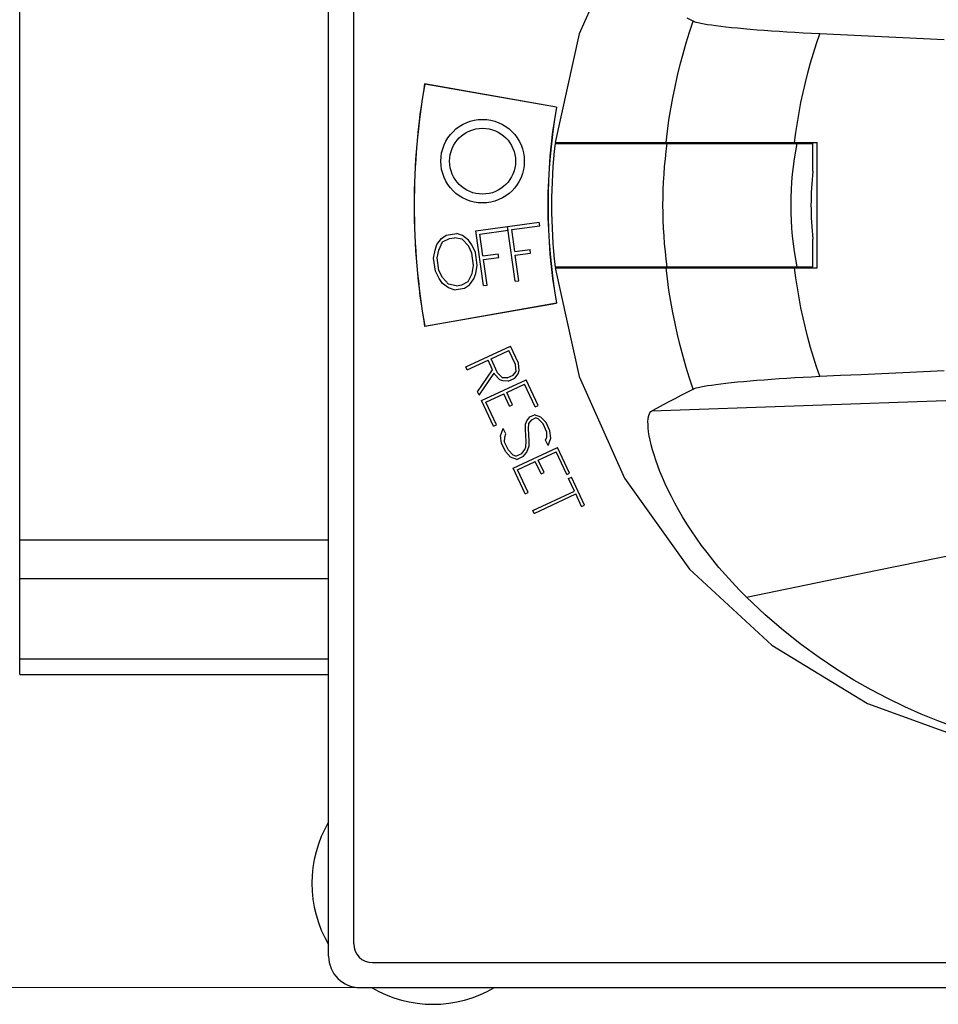
# Model space of a CAD drawing. Extents: x 0 to 1189, y 0 to 841.
# Drawn here: x 192 to 236, y 356 to 404 of the extents above; entities that cross this region are included whole.
import ezdxf

# ---------------------------------------------------------------- set-up
doc = ezdxf.new("R2010")
doc.units = 0
doc.header["$LTSCALE"] = 5
doc.header["$MEASUREMENT"] = 0
doc.layers.add('10000_FRONT', color=7, linetype='CONTINUOUS')
doc.layers.add('10100_FRONT_DIM', color=7, linetype='CONTINUOUS')

msp = doc.modelspace()

# ---------------------------------------------------------------- linework, layer by layer
at = {"layer": '10000_FRONT', "color": 7, "linetype": 'Continuous', "lineweight": 25}
for p, q in [((192.125001, 372.276663), (192.125001, 447.276655)), ((206.925, 358.776655), (206.925, 430.776655)), ((208.125001, 359.376653), (208.125001, 430.176657)), ((224.384076, 403.588864), (224.097503, 403.739564)), ((224.214028, 403.073684), (224.384076, 403.588864)), ((224.443723, 403.563241), (224.384076, 403.588864)), ((224.526442, 403.536858), (224.443723, 403.563241)), ((224.631764, 403.509827), (224.526442, 403.536858)), ((224.759276, 403.482223), (224.631764, 403.509827)), ((224.908387, 403.454159), (224.759276, 403.482223)), ((225.078666, 403.425702), (224.908387, 403.454159)), ((224.054341, 402.555187), (224.214028, 403.073684)), ((225.269337, 403.396979), (225.078666, 403.425702)), ((225.479838, 403.368071), (225.269337, 403.396979)), ((225.709534, 403.339069), (225.479838, 403.368071)), ((225.957671, 403.310075), (225.709534, 403.339069)), ((226.22392, 403.281139), (225.957671, 403.310075)), ((226.506882, 403.252429), (226.22392, 403.281139)), ((226.80523, 403.224084), (226.506882, 403.252429)), ((227.118567, 403.196152), (226.80523, 403.224084)), ((227.446309, 403.168702), (227.118567, 403.196152)), ((227.787364, 403.141848), (227.446309, 403.168702)), ((228.140437, 403.115714), (227.787364, 403.141848)), ((228.50491, 403.090369), (228.140437, 403.115714)), ((228.879208, 403.065947), (228.50491, 403.090369)), ((229.262744, 403.042516), (228.879208, 403.065947)), ((229.653837, 403.020205), (229.262744, 403.042516)), ((230.051639, 402.999096), (229.653837, 403.020205)), ((230.454578, 402.979304), (230.051639, 402.999096)), ((223.905062, 402.033594), (224.054341, 402.555187)), ((230.15113, 402.058873), (230.298286, 402.52087)), ((230.298286, 402.52087), (230.454578, 402.979304)), ((231.447056, 402.93251), (230.454578, 402.979304)), ((232.439827, 402.885714), (231.447056, 402.93251)), ((233.432891, 402.838915), (232.439827, 402.885714)), ((234.426248, 402.792113), (233.432891, 402.838915)), ((235.419899, 402.745308), (234.426248, 402.792113)), ((236.413842, 402.698501), (235.419899, 402.745308)), ((230.01312, 401.593419), (230.15113, 402.058873)), ((223.766244, 401.509136), (223.905062, 402.033594)), ((229.884338, 401.124826), (230.01312, 401.593419)), ((223.637927, 400.982045), (223.766244, 401.509136)), ((229.764831, 400.653337), (229.884338, 401.124826)), ((223.520152, 400.452554), (223.637927, 400.982045)), ((229.654637, 400.179177), (229.764831, 400.653337)), ((217.845856, 399.468058), (211.523587, 400.583983)), ((217.835191, 399.465156), (211.532422, 400.576504)), ((223.412951, 399.920885), (223.520152, 400.452554)), ((229.553796, 399.702596), (229.654637, 400.179177)), ((223.316352, 399.387259), (223.412951, 399.920885)), ((229.462336, 399.223818), (229.553796, 399.702596)), ((223.230376, 398.851876), (223.316352, 399.387259)), ((229.380287, 398.743074), (229.462336, 399.223818)), ((223.155043, 398.314933), (223.230376, 398.851876)), ((229.307677, 398.260654), (229.380287, 398.743074)), ((223.090373, 397.776655), (223.155043, 398.314933)), ((229.24451, 397.776655), (229.307677, 398.260654)), ((217.769475, 397.726655), (223.129107, 397.726655)), ((217.778792, 397.776655), (230.324142, 397.776655)), ((223.129134, 397.726655), (223.202431, 397.726655)), ((223.202431, 397.726655), (223.300288, 397.726655)), ((223.300288, 397.726655), (223.419478, 397.726655)), ((223.419478, 397.726655), (223.555594, 397.726655)), ((223.555594, 397.726655), (223.71614, 397.726655)), ((223.71614, 397.726655), (223.903872, 397.726655)), ((223.903872, 397.726655), (224.116071, 397.726655)), ((224.116071, 397.726655), (224.348607, 397.726655)), ((224.234753, 397.726681), (224.234753, 397.776655)), ((224.348607, 397.726655), (224.595704, 397.726655)), ((224.595704, 397.726655), (224.850282, 397.726655)), ((224.850282, 397.726655), (225.123315, 397.726655)), ((225.123315, 397.726655), (225.422032, 397.726655)), ((225.422032, 397.726655), (225.741093, 397.726655)), ((225.741093, 397.726655), (226.074195, 397.726655)), ((226.074195, 397.726655), (226.41396, 397.726655)), ((226.41396, 397.726655), (226.752087, 397.726655)), ((226.752087, 397.726655), (227.095237, 397.726655)), ((227.095237, 397.726655), (227.459786, 397.726655)), ((227.459786, 397.726655), (227.83883, 397.726655)), ((227.83883, 397.726655), (228.224753, 397.726655)), ((228.224753, 397.726655), (228.609669, 397.726655)), ((228.609669, 397.726655), (228.985316, 397.726655)), ((228.985316, 397.726655), (229.350459, 397.726655)), ((229.35046, 397.726655), (229.465596, 397.726655)), ((229.465596, 397.726655), (229.579185, 397.726655)), ((229.579185, 397.726655), (229.691259, 397.726655)), ((229.691259, 397.726655), (229.801848, 397.726655)), ((229.801848, 397.726655), (229.910983, 397.726655)), ((229.910983, 397.726655), (230.018691, 397.726655)), ((230.018691, 397.726655), (230.125, 397.726655)), ((230.125, 396.407144), (230.125, 397.726655)), ((230.328532, 396.919512), (230.324142, 397.776655)), ((230.331459, 396.062369), (230.328532, 396.919512)), ((230.332923, 395.205226), (230.331459, 396.062369)), ((230.332923, 394.348084), (230.332923, 395.205226)), ((230.331459, 393.490941), (230.332923, 394.348084)), ((213.973143, 393.53792), (215.493775, 393.751631)), ((214.172377, 393.387787), (215.518325, 393.576948)), ((215.518325, 393.576948), (215.493775, 393.751631)), ((215.497166, 393.752108), (217.017796, 393.965819)), ((215.865418, 391.131858), (215.497166, 393.752108)), ((215.696399, 393.601975), (217.042348, 393.791135)), ((215.843699, 392.553875), (215.696399, 393.601975)), ((217.042348, 393.791135), (217.017796, 393.965819)), ((212.110051, 392.891979), (212.326604, 393.178084)), ((212.326604, 393.178084), (212.562739, 393.339701)), ((212.383591, 393.012731), (212.720624, 393.181769)), ((212.562739, 393.339701), (213.064954, 393.410283)), ((212.720624, 393.181769), (212.958083, 393.215142)), ((213.328654, 393.145551), (212.958083, 393.215142)), ((213.337855, 393.320206), (213.064954, 393.410283)), ((213.617963, 392.822388), (213.328654, 393.145551)), ((213.623175, 393.104635), (213.337855, 393.320206)), ((213.7814, 392.87001), (213.623175, 393.104635)), ((214.341395, 390.917671), (213.973143, 393.53792)), ((214.319678, 392.339687), (214.172377, 393.387787)), ((230.125, 392.959288), (230.125, 393.146166)), ((230.328532, 392.633798), (230.331459, 393.490941)), ((211.950879, 392.232225), (212.024331, 392.62307)), ((212.024331, 392.62307), (212.110051, 392.891979)), ((212.126603, 392.249367), (212.196271, 392.622582)), ((212.196271, 392.622582), (212.383591, 393.012731)), ((213.786095, 392.482593), (213.617963, 392.822388)), ((213.959739, 392.514552), (213.7814, 392.87001)), ((215.843699, 392.553875), (216.577233, 392.656966)), ((216.601783, 392.482283), (216.577233, 392.656966)), ((230.125, 392.771951), (230.125, 392.959288)), ((230.125, 392.584105), (230.125, 392.771951)), ((230.324142, 391.776655), (230.328532, 392.633798)), ((212.037572, 391.615375), (211.950879, 392.232225)), ((212.211488, 391.645384), (212.126603, 392.249367)), ((213.87098, 391.87861), (213.786095, 392.482593)), ((214.046431, 391.897702), (213.959739, 392.514552)), ((214.319678, 392.339687), (215.05321, 392.442779)), ((214.344228, 392.165004), (215.077761, 392.268096)), ((214.516078, 390.942221), (214.344228, 392.165004)), ((215.077761, 392.268096), (215.05321, 392.442779)), ((215.868251, 392.379192), (216.601783, 392.482283)), ((216.040101, 391.156409), (215.868251, 392.379192)), ((230.125, 392.395702), (230.125, 392.584105)), ((230.125, 392.206693), (230.125, 392.395702)), ((230.125, 392.017027), (230.125, 392.206693)), ((213.803019, 391.505635), (213.87098, 391.87861)), ((213.972979, 391.506856), (214.046431, 391.897702)), ((217.769475, 391.826655), (223.129107, 391.826655)), ((217.778792, 391.776655), (230.324142, 391.776655)), ((223.155043, 391.238375), (223.090373, 391.776655)), ((223.129134, 391.826655), (223.202431, 391.826655)), ((223.202431, 391.826655), (223.300288, 391.826655)), ((223.300288, 391.826655), (223.419478, 391.826655)), ((223.419478, 391.826655), (223.555594, 391.826655)), ((223.555594, 391.826655), (223.71614, 391.826655)), ((223.71614, 391.826655), (223.903872, 391.826655)), ((223.903872, 391.826655), (224.116071, 391.826655)), ((224.116071, 391.826655), (224.348607, 391.826655)), ((224.234753, 391.776655), (224.234753, 391.826681)), ((224.348607, 391.826655), (224.595704, 391.826655)), ((224.595704, 391.826655), (224.850282, 391.826655)), ((224.850282, 391.826655), (225.123315, 391.826655)), ((225.123315, 391.826655), (225.422032, 391.826655)), ((225.422032, 391.826655), (225.741093, 391.826655)), ((225.741093, 391.826655), (226.074195, 391.826655)), ((226.074195, 391.826655), (226.41396, 391.826655)), ((226.41396, 391.826655), (226.752087, 391.826655)), ((226.752087, 391.826655), (227.095237, 391.826655)), ((227.095237, 391.826655), (227.459786, 391.826655)), ((227.459786, 391.826655), (227.83883, 391.826655)), ((227.83883, 391.826655), (228.224753, 391.826655)), ((228.224753, 391.826655), (228.609669, 391.826655)), ((228.609669, 391.826655), (228.985316, 391.826655)), ((228.985316, 391.826655), (229.350459, 391.826655)), ((229.307678, 391.292648), (229.24451, 391.776655)), ((229.35046, 391.826655), (229.465596, 391.826655)), ((229.465596, 391.826655), (229.579185, 391.826655)), ((229.579185, 391.826655), (229.691259, 391.826655)), ((229.691259, 391.826655), (229.801848, 391.826655)), ((229.801848, 391.826655), (229.910983, 391.826655)), ((229.910983, 391.826655), (230.018691, 391.826655)), ((230.018691, 391.826655), (230.125, 391.826655)), ((230.125, 391.826655), (230.125, 392.017027)), ((212.215913, 391.259917), (212.037572, 391.615375)), ((212.381329, 391.305829), (212.211488, 391.645384)), ((212.37243, 391.025051), (212.215913, 391.259917)), ((212.668931, 390.982427), (212.381329, 391.305829)), ((213.613995, 391.115247), (213.803019, 391.505635)), ((213.670707, 390.951844), (213.885556, 391.237707)), ((213.885556, 391.237707), (213.972979, 391.506856)), ((223.230378, 390.701431), (223.155043, 391.238375)), ((229.380289, 390.810224), (229.307678, 391.292648)), ((212.659455, 390.809722), (212.37243, 391.025051)), ((212.930991, 390.719452), (212.659455, 390.809722)), ((213.039502, 390.912835), (212.668931, 390.982427)), ((212.930991, 390.719452), (213.433205, 390.790033)), ((213.039502, 390.912835), (213.305962, 390.950284)), ((213.305962, 390.950284), (213.613995, 391.115247)), ((213.433205, 390.790033), (213.670707, 390.951844)), ((214.341395, 390.917671), (214.516078, 390.942221)), ((215.865418, 391.131858), (216.040101, 391.156409)), ((229.462339, 390.329478), (229.380289, 390.810224)), ((223.316352, 390.166048), (223.230378, 390.701431)), ((229.553798, 389.850698), (229.462339, 390.329478)), ((211.523587, 388.969327), (217.845856, 390.085252)), ((211.532422, 388.976806), (217.835191, 390.088154)), ((223.412951, 389.632421), (223.316352, 390.166048)), ((229.65464, 389.374118), (229.553798, 389.850698)), ((223.520152, 389.100753), (223.412951, 389.632421)), ((229.764835, 388.899957), (229.65464, 389.374118)), ((223.637927, 388.571261), (223.520152, 389.100753)), ((229.884343, 388.428467), (229.764835, 388.899957)), ((223.766244, 388.044171), (223.637927, 388.571261)), ((230.013126, 387.959873), (229.884343, 388.428467)), ((213.501601, 387.023122), (215.633239, 388.01712)), ((216.014788, 387.198882), (215.633239, 388.01712)), ((223.905062, 387.519714), (223.766244, 388.044171)), ((230.151135, 387.494422), (230.013126, 387.959873)), ((214.704741, 387.411145), (215.557395, 387.808744)), ((215.016919, 386.741678), (214.704741, 387.411145)), ((215.869572, 387.139277), (215.557395, 387.808744)), ((224.054341, 386.998122), (223.905062, 387.519714)), ((230.298289, 387.032431), (230.151135, 387.494422)), ((213.567868, 386.881012), (213.501601, 387.023122)), ((213.567868, 386.881012), (214.562632, 387.344878)), ((214.776833, 386.885522), (214.562632, 387.344878)), ((215.904723, 386.809649), (215.869572, 387.139277)), ((216.0547, 386.845793), (216.014788, 387.198882)), ((224.214028, 386.479626), (224.054341, 386.998122)), ((230.454578, 386.574006), (230.298289, 387.032431)), ((214.059562, 385.826574), (214.776833, 386.885522)), ((214.131263, 385.672807), (214.848536, 386.731755)), ((214.877528, 386.669582), (214.848536, 386.731755)), ((215.122615, 386.411492), (214.877528, 386.669582)), ((215.246835, 386.50287), (215.016919, 386.741678)), ((215.475772, 386.494736), (215.246835, 386.50287)), ((215.475772, 386.494736), (215.763797, 386.629044)), ((215.531571, 386.347746), (215.840531, 386.491816)), ((215.763797, 386.629044), (215.904723, 386.809649)), ((215.840531, 386.491816), (216.001319, 386.689455)), ((216.001319, 386.689455), (216.0547, 386.845793)), ((224.384076, 385.964446), (224.214028, 386.479626)), ((228.505163, 386.462958), (228.879589, 386.487387)), ((228.879589, 386.487387), (229.263035, 386.510812)), ((229.263035, 386.510812), (229.654007, 386.533114)), ((229.654007, 386.533114), (230.05172, 386.554218)), ((230.05172, 386.554218), (230.454578, 386.574006)), ((230.454578, 386.574006), (231.447056, 386.6208)), ((231.447056, 386.6208), (232.439827, 386.667596)), ((232.439827, 386.667596), (233.432891, 386.714395)), ((233.432891, 386.714395), (234.426248, 386.761197)), ((234.426248, 386.761197), (235.419899, 386.808002)), ((235.419899, 386.808002), (236.413842, 386.854809)), ((214.250819, 385.416419), (216.382455, 386.410417)), ((215.276688, 386.351891), (215.122615, 386.411492)), ((215.531571, 386.347746), (215.276688, 386.351891)), ((215.453959, 385.804442), (216.306613, 386.202041)), ((216.817202, 385.10708), (216.306613, 386.202041)), ((216.959311, 385.173347), (216.382455, 386.410417)), ((224.443705, 385.990063), (224.5264, 386.01644)), ((224.5264, 386.01644), (224.631688, 386.043465)), ((224.631688, 386.043465), (224.759154, 386.071062)), ((224.759154, 386.071062), (224.908208, 386.09912)), ((224.908208, 386.09912), (225.078419, 386.127569)), ((225.078419, 386.127569), (225.26903, 386.156286)), ((225.26903, 386.156286), (225.47947, 386.18519)), ((225.47947, 386.18519), (225.709058, 386.214183)), ((225.709058, 386.214183), (225.956916, 386.243151)), ((225.956916, 386.243151), (226.222556, 386.272028)), ((226.222556, 386.272028), (226.504842, 386.300681)), ((226.504842, 386.300681), (226.803273, 386.329046)), ((226.803273, 386.329046), (227.116587, 386.356988)), ((227.116587, 386.356988), (227.443953, 386.384417)), ((227.443953, 386.384417), (227.785537, 386.411322)), ((227.785537, 386.411322), (228.139903, 386.437558)), ((228.139903, 386.437558), (228.505163, 386.462958)), ((214.131263, 385.672807), (214.059562, 385.826574)), ((214.459195, 385.340577), (215.311848, 385.738176)), ((215.590117, 385.141429), (215.311848, 385.738176)), ((215.732226, 385.207695), (215.453959, 385.804442)), ((223.528117, 385.51354), (223.812186, 385.663445)), ((223.812186, 385.663445), (224.097503, 385.813746)), ((224.097503, 385.813746), (224.384076, 385.964446)), ((224.384076, 385.964446), (224.443705, 385.990063)), ((214.827676, 384.179349), (214.250819, 385.416419)), ((214.969785, 384.245616), (214.459195, 385.340577)), ((215.590117, 385.141429), (215.732226, 385.207695)), ((216.817202, 385.10708), (216.959311, 385.173347)), ((222.404532, 384.917948), (229.668395, 385.178242)), ((222.404532, 384.917948), (222.683512, 385.066237)), ((222.683512, 385.066237), (222.963769, 385.21493)), ((222.963769, 385.21493), (223.245307, 385.364033)), ((223.245307, 385.364033), (223.528117, 385.51354)), ((229.668395, 385.178242), (236.938875, 385.436361)), ((216.412505, 384.43373), (216.57112, 384.632719)), ((216.57112, 384.632719), (216.784919, 384.732414)), ((216.651744, 384.494602), (216.83636, 384.580689)), ((217.092639, 384.619097), (216.784919, 384.732414)), ((216.966594, 384.533288), (216.83636, 384.580689)), ((217.338431, 384.360321), (217.092639, 384.619097)), ((222.23215, 384.537594), (222.249522, 384.650145)), ((222.249522, 384.650145), (222.2757, 384.744925)), ((222.2757, 384.744925), (222.310452, 384.821422)), ((222.310452, 384.821422), (222.353476, 384.879168)), ((222.353476, 384.879168), (222.404532, 384.917948)), ((214.827676, 384.179349), (214.969785, 384.245616)), ((216.351266, 384.028404), (216.356057, 384.279001)), ((216.356057, 384.279001), (216.412505, 384.43373)), ((216.501458, 384.078165), (216.508597, 384.312961)), ((216.508597, 384.312961), (216.651744, 384.494602)), ((217.198911, 384.288503), (216.966594, 384.533288)), ((217.380109, 383.899923), (217.198911, 384.288503)), ((217.526748, 383.956476), (217.338431, 384.360321)), ((222.223786, 384.407482), (222.23215, 384.537594)), ((222.224707, 384.260216), (222.223786, 384.407482)), ((222.235207, 384.096447), (222.224707, 384.260216)), ((215.164967, 383.720208), (215.293128, 384.073952)), ((215.206796, 383.366322), (215.164967, 383.720208)), ((215.414788, 383.813048), (215.293128, 384.073952)), ((215.352788, 383.424263), (215.361195, 383.659651)), ((215.361195, 383.659651), (215.414788, 383.813048)), ((216.383391, 383.441905), (216.351266, 384.028404)), ((216.533938, 383.486763), (216.501458, 384.078165)), ((217.318106, 383.511139), (217.372348, 383.663148)), ((217.372348, 383.663148), (217.380109, 383.899923)), ((217.568576, 383.60259), (217.526748, 383.956476)), ((222.255515, 383.917059), (222.235207, 384.096447)), ((222.285815, 383.72299), (222.255515, 383.917059)), ((222.326417, 383.514474), (222.285815, 383.72299)), ((215.395112, 382.962477), (215.206796, 383.366322)), ((215.533984, 383.035682), (215.352788, 383.424263)), ((215.762778, 382.174012), (217.894414, 383.168011)), ((216.32578, 383.061925), (216.375363, 383.198246)), ((216.375363, 383.198246), (216.383391, 383.441905)), ((216.420699, 382.936218), (216.530732, 383.236904)), ((216.530732, 383.236904), (216.533938, 383.486763)), ((217.43938, 383.251068), (217.318106, 383.511139)), ((217.43938, 383.251068), (217.568576, 383.60259)), ((218.47127, 381.93094), (217.894414, 383.168011)), ((222.377599, 383.292061), (222.326417, 383.514474)), ((222.439561, 383.056722), (222.377599, 383.292061)), ((215.640902, 382.703702), (215.395112, 382.962477)), ((215.766301, 382.790898), (215.533984, 383.035682)), ((215.946942, 382.593992), (215.640902, 382.703702)), ((215.896537, 382.743497), (215.766301, 382.790898)), ((215.896537, 382.743497), (216.179486, 382.875438)), ((215.946942, 382.593992), (216.260661, 382.740282)), ((216.179486, 382.875438), (216.32578, 383.061925)), ((216.260661, 382.740282), (216.420699, 382.936218)), ((216.965918, 382.562035), (217.818572, 382.959635)), ((218.329161, 381.864673), (217.818572, 382.959635)), ((222.512427, 382.809512), (222.439561, 383.056722)), ((222.596263, 382.55154), (222.512427, 382.809512)), ((215.971154, 382.09817), (216.823809, 382.495769)), ((217.102076, 381.899022), (216.823809, 382.495769)), ((217.244185, 381.965289), (216.965918, 382.562035)), ((222.691365, 382.283173), (222.596263, 382.55154)), ((222.797971, 382.004968), (222.691365, 382.283173)), ((216.339635, 380.936942), (215.762778, 382.174012)), ((216.481744, 381.003209), (215.971154, 382.09817)), ((217.102076, 381.899022), (217.244185, 381.965289)), ((218.329161, 381.864673), (218.47127, 381.93094)), ((222.916117, 381.718013), (222.797971, 382.004968)), ((218.419013, 381.671986), (218.561122, 381.738253)), ((218.69728, 381.07524), (218.419013, 381.671986)), ((219.183923, 380.40265), (218.561122, 381.738253)), ((223.045977, 381.422957), (222.916117, 381.718013)), ((223.187854, 381.12016), (223.045977, 381.422957)), ((216.339635, 380.936942), (216.481744, 381.003209)), ((216.707753, 380.147508), (218.69728, 381.07524)), ((216.77402, 380.0054), (218.763547, 380.933131)), ((219.041814, 380.336384), (218.763547, 380.933131)), ((223.342253, 380.809651), (223.187854, 381.12016)), ((223.509625, 380.491644), (223.342253, 380.809651)), ((219.041814, 380.336384), (219.183923, 380.40265)), ((223.690051, 380.167094), (223.509625, 380.491644)), ((216.77402, 380.0054), (216.707753, 380.147508)), ((223.883551, 379.836971), (223.690051, 380.167094)), ((224.090049, 379.502295), (223.883551, 379.836971)), ((224.309893, 379.163384), (224.090049, 379.502295)), ((224.54391, 378.819872), (224.309893, 379.163384)), ((192.125001, 378.732544), (206.92521, 378.732544)), ((224.792216, 378.472538), (224.54391, 378.819872)), ((225.054786, 378.12231), (224.792216, 378.472538)), ((233.206116, 377.282303), (239.476527, 378.572231)), ((225.331582, 377.770042), (225.054786, 378.12231)), ((225.6228, 377.416271), (225.331582, 377.770042)), ((225.929139, 377.060949), (225.6228, 377.416271)), ((226.250863, 376.704593), (225.929139, 377.060949)), ((226.940987, 375.991453), (233.206116, 377.282303)), ((192.125001, 376.891056), (206.92521, 376.891056)), ((226.58808, 376.3479), (226.250863, 376.704593)), ((226.940987, 375.991453), (226.58808, 376.3479)), ((227.837699, 375.14607), (226.940987, 375.991453)), ((228.715852, 374.389799), (227.837699, 375.14607)), ((229.578551, 373.707733), (228.715852, 374.389799)), ((230.42786, 373.089968), (229.578551, 373.707733)), ((192.125001, 373.034868), (206.92521, 373.034868)), ((231.265471, 372.528375), (230.42786, 373.089968)), ((232.092622, 372.017008), (231.265471, 372.528375)), ((192.125001, 372.276663), (206.925221, 372.276663)), ((192.125001, 372.276655), (206.92521, 372.276655)), ((232.910384, 371.550724), (232.092622, 372.017008)), ((233.719601, 371.125469), (232.910384, 371.550724)), ((234.521004, 370.737737), (233.719601, 371.125469)), ((235.315105, 370.385069), (234.521004, 370.737737)), ((236.102369, 370.065229), (235.315105, 370.385069)), ((236.883262, 369.775984), (236.102369, 370.065229)), ((209.024998, 358.476656), (279.825002, 358.476656)), ((208.425, 357.276655), (280.425, 357.276655))]:
    msp.add_line(p, q, dxfattribs=at)
for points in [[(243.143852, 421.294144), (237.80938, 420.497037), (232.743626, 418.662727), (228.15087, 415.865186), (224.216322, 412.217227), (221.098646, 407.865958), (218.923566, 402.986849), (217.778793, 397.776655)], [(217.778793, 391.776655), (218.923566, 386.566461), (221.098646, 381.687352), (224.216322, 377.336083), (228.15087, 373.688124), (232.743626, 370.890583), (237.80938, 369.056273), (243.143852, 368.259166)]]:
    msp.add_lwpolyline(points, dxfattribs=at)
for radius in [2, 1.58]:
    msp.add_circle((214.298566, 396.883301), radius, dxfattribs=at)
for centre, radius, start, end in [((244.425, 394.776655), 33.41, 169.989999, 190.010001), ((244.425, 394.776655), 33.4, 170, 190), ((244.425, 394.776655), 27, 170, 190), ((244.425, 394.776655), 26.99, 169.99, 190.01), ((244.425, 394.776655), 26.818268, 173.684705, 186.315295), ((244.425, 394.776655), 21.499245, 172.113329, 187.886671), ((244.425, 394.776655), 15.360477, 168.927478, 191.072522), ((244.425, 394.776655), 14.392654, 173.495213, 186.504787), ((211.925, 362.276655), 5.8, 149.549681, 210.450539), ((209.025, 359.376655), 0.9, 180.000097, 269.999903), ((208.425, 358.776655), 1.5, 180, 270), ((211.925, 362.276655), 5.8, 239.549461, 300.450319)]:
    msp.add_arc(centre, radius, start, end, dxfattribs=at)
at = {"layer": '10100_FRONT_DIM', "color": 7, "linetype": 'Continuous', "lineweight": 13}
for p, q in [((208.98499, 357.276655), (131.851645, 357.276655)), ((208.42499, 357.276655), (156.258317, 357.276655))]:
    msp.add_line(p, q, dxfattribs=at)

doc.saveas('drawing.dxf')
